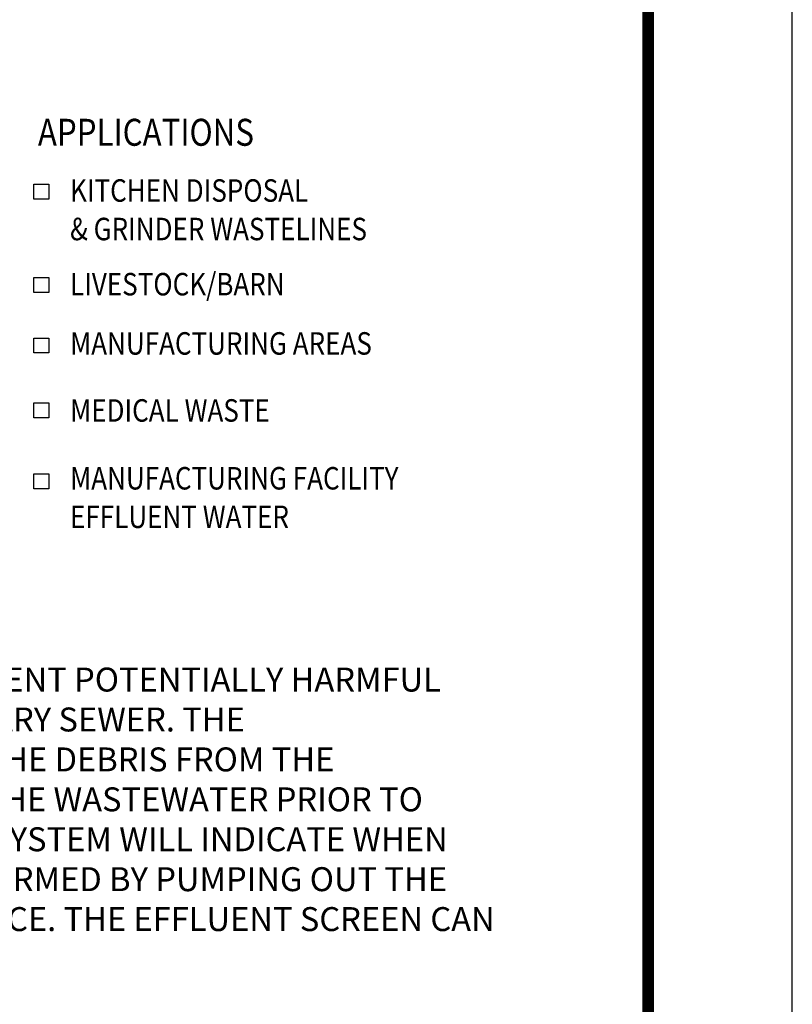
# Model space of a CAD drawing. Extents: x 0 to 286, y 0 to 370.
# Drawn here: x 226 to 286, y 128 to 204 of the extents above; entities that cross this region are included whole.
import ezdxf

# ---------------------------------------------------------------- set-up
doc = ezdxf.new("R2010")
doc.units = 0
doc.header["$LTSCALE"] = 5
doc.header["$MEASUREMENT"] = 0
for name, color, linetype in [('DIM', 1, 'CONTINUOUS'), ('NOTES', 7, 'CONTINUOUS'), ('SHT', 1, 'CONTINUOUS')]:
    doc.layers.add(name, color=color, linetype=linetype)
doc.layers.add('NO PRINT', color=7, linetype='CONTINUOUS', plot=False)
doc.styles.add('SLANT', font='SIMPLEX.SHX', dxfattribs={"width": 0.85, "oblique": 15})

msp = doc.modelspace()

# ---------------------------------------------------------------- linework, layer by layer
at = {"layer": 'DIM', "color": 2, "linetype": 'Continuous'}
for points in [[(227.2312, 190.47025), (227.2312, 191.62461), (228.38556, 191.62461), (228.38556, 190.47025)], [(227.2312, 183.26334), (227.2312, 184.41769), (228.38556, 184.41769), (228.38556, 183.26334)], [(227.2312, 178.60883), (227.2312, 179.76319), (228.38556, 179.76319), (228.38556, 178.60883)], [(227.2312, 173.60371), (227.2312, 174.75807), (228.38556, 174.75807), (228.38556, 173.60371)], [(227.2312, 168.14922), (227.2312, 169.30358), (228.38556, 169.30358), (228.38556, 168.14922)]]:
    msp.add_lwpolyline(points, close=True, dxfattribs=at)
at = {"layer": 'NO PRINT'}
msp.add_lwpolyline([(0, 0), (285.68309, 0), (285.68309, 369.70752), (0, 369.70752)], close=True, dxfattribs=at)
at = {"layer": 'SHT', "color": 2, "linetype": 'Continuous', "const_width": 0.8869}
msp.add_lwpolyline([(11.10323, 350.54487), (11.10325, 19.16268, 0.41421356), (19.78945, 10.47648), (265.89364, 10.47648, 0.41421356), (274.57983, 19.16268), (274.57983, 350.54487, 0.41421081), (265.89361, 359.23107), (19.78942, 359.23107, 0.4139118)], format="xyb", close=True, dxfattribs=at)

# ---------------------------------------------------------------- texts
at = {"layer": 'DIM', "color": 2, "linetype": 'Continuous', "style": 'SLANT', "oblique": 15, "width": 0.85}
for s, height, p in [('APPLICATIONS', 2.0778415, (227.55453, 194.57694)), ('KITCHEN DISPOSAL', 1.7315346, (230.03204, 190.26477)), ('& GRINDER WASTELINES', 1.7315346, (230.03204, 187.29643)), ('LIVESTOCK/BARN', 1.7315346, (230.03204, 183.04546)), ('MANUFACTURING AREAS', 1.7315346, (230.03204, 178.48087)), ('MEDICAL WASTE', 1.7315346, (230.03204, 173.31703)), ('MANUFACTURING FACILITY', 1.7315346, (230.03204, 168.09033)), ('EFFLUENT WATER', 1.7315346, (230.03204, 165.12198))]:
    msp.add_text(s, height=height, dxfattribs=at).set_placement(p)
at = {"layer": 'NOTES', "linetype": 'Continuous', "insert": (166.30309, 154.36788), "char_height": 1.84540589, "width": 96.8449124, "attachment_point": 1, "style": 'SLANT'}
msp.add_mtext('{\\Fromans.shx;THE STSC SOLIDS INTERCEPTOR IS USED TO PREVENT POTENTIALLY HARMFUL DEBRIS FROM ENTERING INTO THE PUBLIC SANITARY SEWER. THE MULTI-CHAMBER TANK SEPARATES & COLLECTS THE DEBRIS FROM THE WASTEWATER. AN EFFLUENT SCREEN POLISHES THE WASTEWATER PRIOR TO ENTERING THE PUBLIC SEWER. A SERVICE ALERT SYSTEM WILL INDICATE WHEN SERVICE IS NEEDED. EASY MAINTENANCE IS PERFORMED BY PUMPING OUT THE UNIT BY A PROFESSIONAL WASTE DISPOSAL SERVICE. THE EFFLUENT SCREEN CAN BE REMOVED & CLEANED AS REQUIRED.}', dxfattribs=at)

doc.saveas('drawing.dxf')
